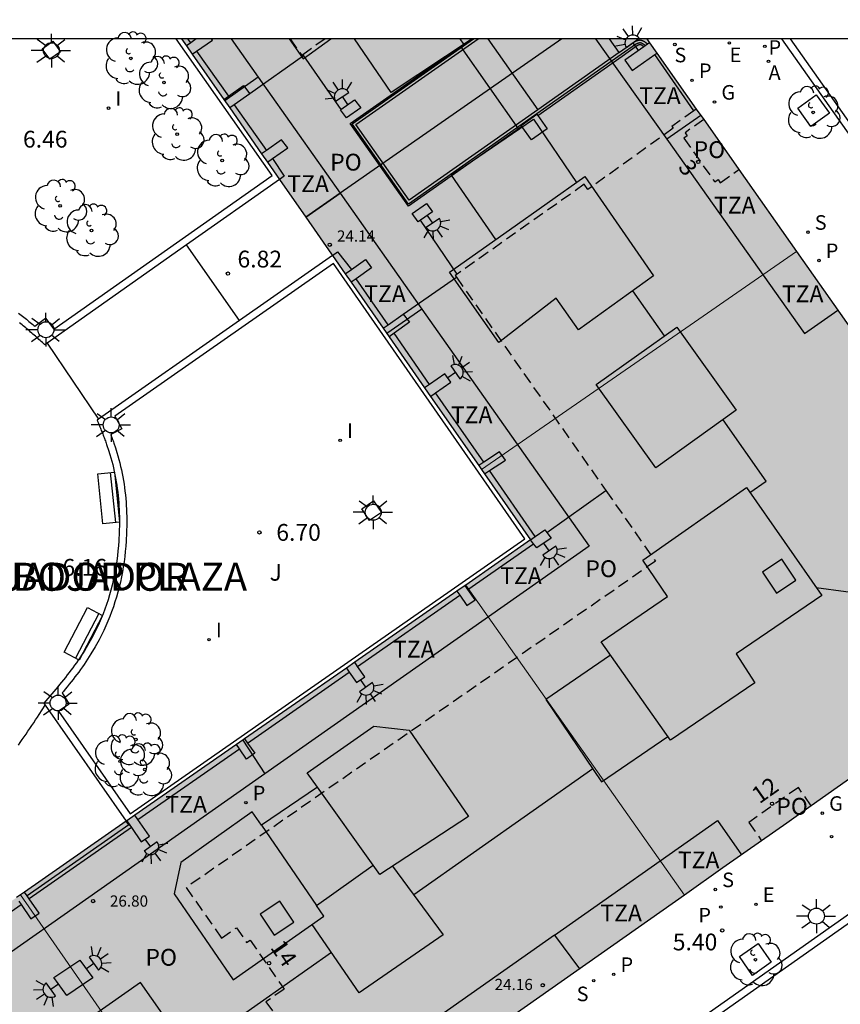
# Model space of a CAD drawing. Units: millimetres. Extents: x 580293 to 580648, y 4795784 to 4796041.
# Drawn here: x 580403 to 580440, y 4795997 to 4796041 of the extents above; entities that cross this region are included whole.
import ezdxf
from ezdxf.enums import TextEntityAlignment as Align

# ---------------------------------------------------------------- set-up
doc = ezdxf.new("R2010")
doc.units = ezdxf.units.MM
doc.linetypes.add('TRAZOS_NORMALES', pattern=[0.75, 0.5, -0.25])
for name, color, linetype in [('010106', 9, 'Continuous'), ('020204', 9, 'Continuous'), ('020308', 9, 'Continuous'), ('060108', 9, 'Continuous'), ('060113', 4, 'Continuous'), ('060124', 9, 'Continuous'), ('060126', 9, 'Continuous'), ('070105', 6, 'Continuous'), ('070108', 9, 'VALLA'), ('070117', 9, 'Continuous'), ('080104', 9, 'TRAZOS_NORMALES'), ('080106', 1, 'Continuous'), ('080109', 9, 'Continuous'), ('080110', 9, 'Continuous'), ('080118', 9, 'Continuous'), ('080135', 9, 'TRAZOS_NORMALES'), ('080201', 9, 'Continuous'), ('080202', 9, 'Continuous'), ('080303', 9, 'Continuous'), ('080306', 9, 'Continuous'), ('080308', 9, 'Continuous'), ('080311', 9, 'Continuous'), ('080312', 8, 'Continuous'), ('080315', 9, 'Continuous'), ('090202', 1, 'Continuous'), ('100101', 9, 'Continuous'), ('100202', 3, 'Continuous'), ('100302', 7, 'Continuous'), ('200205', 4, 'Continuous'), ('200305', 4, 'Continuous'), ('210102', 4, 'Continuous'), ('210201', 9, 'Continuous'), ('210204', 9, 'Continuous'), ('210205', 4, 'Continuous'), ('210301', 9, 'Continuous'), ('210304', 9, 'Continuous'), ('210305', 4, 'Continuous'), ('220205', 1, 'Continuous'), ('220305', 1, 'Continuous'), ('230204', 9, 'Continuous'), ('230304', 9, 'Continuous'), ('250204', 9, 'Continuous'), ('250206', 9, 'Continuous'), ('270204', 9, 'Continuous'), ('270304', 9, 'Continuous'), ('990501', 21, 'Continuous')]:
    doc.layers.add(name, color=color, linetype=linetype)
doc.layers.add('080111', color=7, linetype='Continuous', lineweight=30)
doc.layers.add('080117', color=7, linetype='Continuous', lineweight=20)
doc.styles.add('ARIAL', font='ARIAL.TTF', dxfattribs={"height": 1})
doc.styles.add('ARIALI', font='ARIALI.TTF', dxfattribs={"height": 1})
doc.styles.add('ROMANS', font='romans__.ttf', dxfattribs={"height": 1})
doc.linetypes.add('VALLA', pattern='A,1,[200,DONOSTI.shx,S=0.1,R=0,X=0,Y=0],1', length=2)

# ---------------------------------------------------------------- blocks, each defined once
blk = doc.blocks.new('ARBOL')
blk.add_circle((0, 0), 0.0587)
for centre, radius, start, end in [((-0.564, 0.381), 0.532, 92.28, 254.58), ((-0.28, 0.855), 0.3, 359.2878, 173.6078), ((0.097, 0.97), 0.21, 23.1565, 160.4665), ((0.438, 0.881), 0.24, 301.578, 139.328), ((0.656, 0.288), 0.443, 319.8556, 114.7656), ((-0.091, 0.321), 0.12, 119.14, 310.56), ((0.819, -0.249), 0.383, 235.5275, 62.0275), ((-0.556, -0.339), 0.555, 142.64, 266.54), ((-0.039, -0.384), 0.21, 189.64, 323.88), ((0.299, -0.624), 0.532, 224.67, 0.24), ((-0.301, -0.676), 0.45, 213.78, 295.32)]:
    blk.add_arc(centre, radius, start, end)
blk = doc.blocks.new('BloquePortal')
blk.add_circle((0, 0), 0.075)
at = {"flags": 5}
blk.add_attdef('INDICE', text='', height=0.75, dxfattribs=at).set_placement((0, 0), align=Align.MIDDLE_CENTER)
blk = doc.blocks.new('COTAPU')
blk.add_circle((0, 0), 0.075)
blk = doc.blocks.new('REGELE')
blk.add_circle((0, 0), 0.055)
blk = doc.blocks.new('REGAS')
blk.add_circle((0, 0), 0.055)
blk = doc.blocks.new('FAREDE')
at = {"linetype": 'Continuous'}
for p, q in [((0.75, 0.7), (0.57, 0.322)), ((0.415, 0), (0, 0)), ((0.415, 0.36), (0.415, -0.351)), ((1.07, 0.411), (0.715, 0.19)), ((0.738, -0.699), (0.56, -0.32)), ((1.062, -0.416), (0.709, -0.191)), ((1.187, -0.005), (0.768, -0.001))]:
    blk.add_line(p, q, dxfattribs=at)
blk.add_arc((0.413, 0.004), 0.355, 270.4282, 89.5718, dxfattribs=at)
blk = doc.blocks.new('FAROLA')
for p, q in [((-0.63, 0.51), (-0.255, 0.245)), ((0, 0.355), (0, 0.755)), ((0.605, 0.49), (0.276, 0.223)), ((-0.355, 0), (-0.895, 0)), ((0.355, 0), (0.855, 0)), ((-0.65, -0.52), (-0.255, -0.24)), ((0, -0.355), (0, -0.755)), ((0.585, -0.52), (0.256, -0.246))]:
    blk.add_line(p, q)
blk.add_circle((0, 0), 0.355)
blk = doc.blocks.new('SANEA')
blk.add_circle((0, 0), 0.055)
blk = doc.blocks.new('REIND')
blk.add_circle((0, 0), 0.055)
blk = doc.blocks.new('PLUVI3')
blk.add_circle((0, 0), 0.055)
blk = doc.blocks.new('PLUVI1')
blk.add_circle((0, 0), 0.055)
blk = doc.blocks.new('ABAS')
blk.add_circle((0, 0), 0.055)
blk = doc.blocks.new('BANCO')
blk.add_line((1.125, 0.1875), (-1.125, 0.1875))
blk.add_lwpolyline([(1.125, 0.75), (1.125, 0), (-1.125, 0), (-1.125, 0.75)], close=True)
blk = doc.blocks.new('PUNTO')
blk.add_circle((0, 0), 0.075)

msp = doc.modelspace()

# ---------------------------------------------------------------- hatches: boundary and pattern name
at = {"layer": '990501'}
for points in [[(580437.642, 4796030.717), (580434.3, 4796035.466), (580430.957, 4796040.214), (580410.199, 4796040.215), (580416.892, 4796030.599), (580423.584, 4796020.983), (580430.613, 4796025.851)], [(580448.123, 4796015.828), (580437.642, 4796030.717), (580430.613, 4796025.851), (580423.584, 4796020.983), (580425.768, 4796017.845), (580422.877, 4796015.832), (580427.756, 4796008.909), (580432.634, 4796001.985), (580434.358, 4796003.199), (580436.083, 4796004.413), (580437.205, 4796005.205), (580438.297, 4796005.976), (580447.578, 4796012.522)], [(580432.634, 4796001.985), (580427.756, 4796008.909), (580422.877, 4796015.832), (580412.944, 4796008.917), (580403.011, 4796002.002), (580407.87, 4795994.988), (580412.729, 4795987.975), (580415.085, 4795989.632)], [(580407.87, 4795994.988), (580403.011, 4796002.002), (580392.957, 4795995.002), (580383.004, 4795987.857), (580387.839, 4795980.972), (580392.777, 4795973.942), (580402.753, 4795980.958), (580412.729, 4795987.975)]]:
    msp.add_hatch(color=256, dxfattribs=at).paths.add_polyline_path(points)

# ---------------------------------------------------------------- linework, layer by layer
at = {"layer": '010106', "flags": 128}
msp.add_lwpolyline([(580294.247, 4795790.224), (580644.237, 4795790.217), (580644.242, 4796040.21), (580294.252, 4796040.217)], close=True, dxfattribs=at)
at = {"layer": '060108'}
for points in [[(580436.976, 4796040.214, 5.739), (580452.076, 4796018.821, 5.41)], [(580450.391, 4796008.475, 5.22), (580381.022, 4795959.581, 5.47)]]:
    msp.add_polyline3d(points, dxfattribs=at)
at = {"layer": '060113'}
for points in [[(580452.34, 4796019.008, 5.41), (580437.372, 4796040.214, 5.736)], [(580381.204, 4795959.323, 5.47), (580450.572, 4796008.216, 5.22)]]:
    msp.add_polyline3d(points, dxfattribs=at)
at = {"layer": '060124'}
for points in [[(580403.985, 4796039.773, 6.452), (580404.457, 4796040.107, 6.442), (580404.791, 4796039.635, 6.442), (580404.319, 4796039.301, 6.452), (580403.985, 4796039.773, 6.452)], [(580418.238, 4796019.238, 6.432), (580418.764, 4796019.588, 6.403), (580419.114, 4796019.062, 6.403), (580418.588, 4796018.712, 6.432), (580418.238, 4796019.238, 6.432)]]:
    msp.add_polyline3d(points, dxfattribs=at)
at = {"layer": '060126'}
for points in [[(580423.864, 4796040.214, 5.573), (580426.094, 4796037.042, 5.572)], [(580429.729, 4796039.598, 6.047), (580429.294, 4796040.214, 6.05)], [(580415.604, 4796039.508, 6.815), (580415.639, 4796039.458, 6.815)], [(580433.057, 4796037.002, 5.962), (580431.311, 4796039.518, 5.998)], [(580415.639, 4796039.458, 6.821), (580413.245, 4796037.764, 6.824)], [(580415.639, 4796039.458, 6.815), (580417.312, 4796037.065, 6.831)], [(580422.495, 4796029.71, 6.805), (580420.867, 4796032.123, 6.844)], [(580412.782, 4796027.641, 6.834), (580410.424, 4796031.018, 6.814)], [(580420.092, 4796027.928, 6.808), (580422.466, 4796029.571, 6.807)], [(580404.203, 4796026.633, 6.242), (580406.492, 4796023.242, 6.241)], [(580426.5, 4796018.175, 6.202), (580429.136, 4796020.044, 6.227)], [(580402.915, 4796008.685, 6.25), (580403.003, 4796008.808, 6.25), (580403.09, 4796008.931, 6.25), (580403.176, 4796009.055, 6.25), (580403.261, 4796009.179, 6.249), (580403.346, 4796009.304, 6.249), (580403.431, 4796009.429, 6.249), (580403.515, 4796009.554, 6.249), (580403.599, 4796009.68, 6.249), (580403.683, 4796009.806, 6.249), (580403.766, 4796009.932, 6.248), (580403.85, 4796010.058, 6.248), (580404.119, 4796010.466, 6.248)]]:
    msp.add_polyline3d(points, dxfattribs=at)
at = {"layer": '070105'}
for points in [[(580402.917, 4796027.972, 6.258), (580403.105, 4796027.828, 6.256), (580403.163, 4796027.783, 6.255), (580403.22, 4796027.738, 6.255), (580403.277, 4796027.693, 6.254), (580403.334, 4796027.647, 6.254), (580403.39, 4796027.601, 6.253), (580403.447, 4796027.554, 6.252), (580403.502, 4796027.507, 6.252), (580403.558, 4796027.461, 6.251), (580403.613, 4796027.414, 6.25), (580403.645, 4796027.386, 6.25), (580404.134, 4796027.752, 6.445), (580404.497, 4796027.251, 6.274), (580414.238, 4796034.116, 6.846), (580409.951, 4796040.215, 6.701)], [(580410.607, 4796040.038, 6.714), (580410.483, 4796040.215, 6.709)], [(580425.385, 4796036.305, 5.489), (580420.321, 4796032.743, 4.854), (580417.722, 4796036.434, 4.355), (580422.783, 4796039.977, 5.229)], [(580426.094, 4796037.042, 5.592), (580420.355, 4796033.006, 4.872), (580417.971, 4796036.39, 4.355), (580423.434, 4796040.214, 5.311)], [(580430.99, 4796039.982, 6.005), (580430.92, 4796040.036, 6.022), (580430.909, 4796040.044, 6.022), (580430.898, 4796040.053, 6.022), (580430.887, 4796040.061, 6.023), (580430.875, 4796040.069, 6.023), (580430.864, 4796040.077, 6.023), (580430.848, 4796040.087, 6.024), (580430.838, 4796040.093, 6.024), (580430.821, 4796040.103, 6.025), (580430.807, 4796040.11, 6.025), (580430.794, 4796040.117, 6.026), (580430.78, 4796040.123, 6.027), (580430.766, 4796040.128, 6.028), (580430.751, 4796040.133, 6.028), (580430.737, 4796040.137, 6.029), (580430.723, 4796040.141, 6.03), (580430.708, 4796040.144, 6.031), (580430.686, 4796040.147, 6.032), (580430.667, 4796040.149, 6.033), (580430.649, 4796040.149, 6.034), (580430.637, 4796040.149, 6.035), (580430.625, 4796040.148, 6.036), (580430.613, 4796040.147, 6.036), (580430.602, 4796040.145, 6.037), (580430.59, 4796040.143, 6.038), (580430.579, 4796040.141, 6.038), (580430.567, 4796040.138, 6.039), (580430.556, 4796040.135, 6.039), (580430.544, 4796040.131, 6.04), (580430.532, 4796040.128, 6.04), (580430.521, 4796040.124, 6.041), (580430.51, 4796040.12, 6.042), (580430.498, 4796040.115, 6.042), (580430.487, 4796040.111, 6.043), (580430.475, 4796040.106, 6.043), (580430.464, 4796040.101, 6.044), (580430.452, 4796040.096, 6.044), (580430.441, 4796040.091, 6.045), (580430.429, 4796040.086, 6.045), (580430.418, 4796040.08, 6.046), (580430.406, 4796040.075, 6.046), (580430.395, 4796040.07, 6.047), (580429.741, 4796039.607, 6.049), (580429.729, 4796039.598, 6.047)], [(580430.824, 4796039.863, 6.022), (580430.8, 4796039.882, 6.022), (580430.79, 4796039.89, 6.022), (580430.772, 4796039.904, 6.022), (580430.763, 4796039.91, 6.023), (580430.753, 4796039.917, 6.023), (580430.731, 4796039.93, 6.024), (580430.72, 4796039.936, 6.025), (580430.709, 4796039.941, 6.026), (580430.699, 4796039.945, 6.028), (580430.689, 4796039.948, 6.029), (580430.676, 4796039.951, 6.03), (580430.649, 4796039.954, 6.034), (580430.637, 4796039.953, 6.036), (580430.627, 4796039.952, 6.038), (580430.615, 4796039.949, 6.039), (580430.601, 4796039.945, 6.04), (580430.586, 4796039.94, 6.041), (580430.569, 4796039.934, 6.042), (580430.551, 4796039.926, 6.043)], [(580410.871, 4796039.662, 6.725), (580412.286, 4796037.649, 6.783)], [(580426.091, 4796036.8, 5.577), (580429.853, 4796039.448, 6.049), (580430.493, 4796039.9, 6.046), (580430.51, 4796039.908, 6.045), (580430.521, 4796039.913, 6.045), (580430.531, 4796039.918, 6.044), (580430.541, 4796039.922, 6.043)], [(580429.729, 4796039.598, 6.047), (580426.094, 4796037.042, 5.592)], [(580430.541, 4796039.922, 6.043), (580430.551, 4796039.926, 6.043)], [(580412.55, 4796037.274, 6.824), (580413.984, 4796035.233, 6.852)], [(580414.26, 4796034.866, 6.854), (580414.783, 4796034.09, 6.851), (580414.568, 4796033.938, 6.838)], [(580414.568, 4796033.938, 6.838), (580410.424, 4796031.018, 6.601)], [(580410.424, 4796031.018, 6.601), (580404.203, 4796026.633, 6.245)], [(580416.931, 4796030.542, 6.836), (580417.158, 4796030.701, 6.849), (580417.778, 4796029.917, 6.845)], [(580416.931, 4796030.542, 6.836), (580412.782, 4796027.641, 6.6)], [(580419.415, 4796027.449, 6.743), (580417.988, 4796029.502, 6.857)], [(580412.782, 4796027.641, 6.6), (580406.492, 4796023.242, 6.242)], [(580404.203, 4796026.633, 6.245), (580404.098, 4796026.559, 6.239), (580404.045, 4796026.607, 6.24), (580403.992, 4796026.654, 6.241), (580403.94, 4796026.702, 6.242), (580403.887, 4796026.75, 6.243), (580403.834, 4796026.797, 6.243), (580403.781, 4796026.845, 6.244), (580403.728, 4796026.892, 6.245), (580403.675, 4796026.94, 6.246), (580403.621, 4796026.987, 6.247), (580403.568, 4796027.034, 6.248), (580403.514, 4796027.081, 6.248), (580403.461, 4796027.127, 6.249), (580403.407, 4796027.174, 6.25), (580403.353, 4796027.22, 6.251), (580403.299, 4796027.266, 6.252), (580403.244, 4796027.311, 6.252), (580403.19, 4796027.356, 6.253), (580403.135, 4796027.401, 6.254), (580403.079, 4796027.446, 6.254), (580403.024, 4796027.49, 6.255), (580402.968, 4796027.534, 6.255)], [(580421.266, 4796024.786, 6.594), (580419.678, 4796027.073, 6.722)], [(580423.679, 4796021.315, 6.437), (580421.528, 4796024.409, 6.573)], [(580406.492, 4796023.242, 6.242), (580406.428, 4796023.197, 6.239), (580406.449, 4796023.146, 6.239), (580406.47, 4796023.094, 6.238), (580406.491, 4796023.043, 6.238), (580406.513, 4796022.991, 6.238), (580406.534, 4796022.94, 6.238), (580406.555, 4796022.888, 6.237), (580406.576, 4796022.837, 6.237), (580406.596, 4796022.785, 6.237), (580406.617, 4796022.733, 6.237), (580406.638, 4796022.682, 6.236), (580406.658, 4796022.63, 6.236), (580406.679, 4796022.578, 6.236), (580406.699, 4796022.527, 6.236), (580406.719, 4796022.475, 6.236), (580406.739, 4796022.423, 6.235), (580406.758, 4796022.371, 6.235), (580406.778, 4796022.319, 6.235), (580406.797, 4796022.267, 6.235), (580406.816, 4796022.214, 6.235), (580406.834, 4796022.162, 6.234), (580406.853, 4796022.11, 6.234), (580406.871, 4796022.057, 6.234), (580406.938, 4796021.858, 6.234), (580407.001, 4796021.656, 6.234), (580407.045, 4796021.507, 6.233), (580407.086, 4796021.357, 6.234), (580407.125, 4796021.207, 6.234), (580407.162, 4796021.056, 6.234), (580407.196, 4796020.904, 6.234), (580407.227, 4796020.751, 6.235), (580407.257, 4796020.598, 6.235), (580407.284, 4796020.444, 6.235), (580407.308, 4796020.29, 6.236), (580407.33, 4796020.136, 6.236), (580407.35, 4796019.98, 6.237), (580407.367, 4796019.825, 6.238), (580407.382, 4796019.669, 6.238), (580407.395, 4796019.513, 6.239), (580407.406, 4796019.356, 6.24), (580407.414, 4796019.2, 6.24), (580407.42, 4796019.043, 6.241), (580407.424, 4796018.886, 6.242), (580407.425, 4796018.728, 6.242), (580407.425, 4796018.571, 6.243), (580407.418, 4796018.19, 6.244), (580407.398, 4796017.81, 6.245), (580407.383, 4796017.586, 6.246), (580407.362, 4796017.363, 6.246), (580407.338, 4796017.141, 6.247), (580407.309, 4796016.918, 6.247), (580407.275, 4796016.697, 6.248), (580407.237, 4796016.476, 6.248), (580407.195, 4796016.256, 6.248), (580407.148, 4796016.037, 6.248), (580407.097, 4796015.819, 6.248), (580407.041, 4796015.603, 6.249), (580406.981, 4796015.388, 6.249), (580406.916, 4796015.174, 6.249), (580406.846, 4796014.963, 6.249), (580406.772, 4796014.753, 6.249), (580406.694, 4796014.545, 6.249), (580406.611, 4796014.339, 6.249), (580406.523, 4796014.136, 6.249), (580406.431, 4796013.935, 6.249), (580406.334, 4796013.737, 6.249), (580406.233, 4796013.541, 6.25), (580406.061, 4796013.229, 6.25), (580405.878, 4796012.925, 6.25), (580405.806, 4796012.81, 6.25), (580405.733, 4796012.696, 6.251), (580405.658, 4796012.584, 6.251), (580405.582, 4796012.472, 6.251), (580405.504, 4796012.361, 6.251), (580405.426, 4796012.251, 6.251), (580405.345, 4796012.141, 6.252), (580405.264, 4796012.032, 6.252), (580405.182, 4796011.924, 6.252), (580405.099, 4796011.817, 6.252), (580405.015, 4796011.71, 6.253), (580404.93, 4796011.605, 6.253), (580404.844, 4796011.499, 6.253), (580404.758, 4796011.393, 6.254), (580404.671, 4796011.288, 6.254), (580404.584, 4796011.183, 6.254), (580404.497, 4796011.079, 6.254), (580404.409, 4796010.974, 6.255), (580404.32, 4796010.87, 6.255), (580404.232, 4796010.766, 6.255), (580404.143, 4796010.662, 6.256), (580404.055, 4796010.558, 6.256), (580404.119, 4796010.466, 6.252)], [(580425.983, 4796017.999, 6.194), (580423.935, 4796020.945, 6.387)], [(580422.978, 4796015.632, 6.132), (580425.905, 4796017.674, 6.178)], [(580418.054, 4796012.198, 6.054), (580422.608, 4796015.375, 6.126)], [(580413.147, 4796008.776, 5.977), (580417.684, 4796011.94, 6.048)], [(580404.119, 4796010.466, 6.252), (580407.733, 4796005.289, 6.052)], [(580408.248, 4796005.359, 5.899), (580412.777, 4796008.518, 5.971)], [(580407.843, 4796005.131, 5.922), (580407.733, 4796005.289, 6.052)], [(580407.889, 4796005.11, 5.893), (580407.868, 4796005.095, 5.893), (580407.843, 4796005.131, 5.922)]]:
    msp.add_polyline3d(points, dxfattribs=at)
msp.add_polyline3d([(580416.979, 4796030.187, 6.909), (580407.221, 4796023.363, 6.274), (580407.527, 4796022.809, 6.503), (580407.039, 4796022.551, 6.474), (580407.044, 4796022.539, 6.235), (580407.064, 4796022.485, 6.235), (580407.084, 4796022.432, 6.235), (580407.103, 4796022.379, 6.235), (580407.123, 4796022.325, 6.235), (580407.142, 4796022.271, 6.234), (580407.161, 4796022.217, 6.234), (580407.18, 4796022.163, 6.234), (580407.249, 4796021.959, 6.234), (580407.314, 4796021.751, 6.234), (580407.359, 4796021.597, 6.233), (580407.402, 4796021.442, 6.234), (580407.442, 4796021.286, 6.234), (580407.48, 4796021.13, 6.234), (580407.515, 4796020.973, 6.234), (580407.548, 4796020.815, 6.235), (580407.578, 4796020.657, 6.235), (580407.606, 4796020.498, 6.235), (580407.631, 4796020.339, 6.236), (580407.654, 4796020.179, 6.236), (580407.674, 4796020.019, 6.237), (580407.692, 4796019.859, 6.238), (580407.708, 4796019.698, 6.238), (580407.721, 4796019.537, 6.239), (580407.732, 4796019.376, 6.24), (580407.74, 4796019.215, 6.24), (580407.746, 4796019.053, 6.241), (580407.75, 4796018.891, 6.242), (580407.752, 4796018.729, 6.242), (580407.751, 4796018.567, 6.243), (580407.744, 4796018.179, 6.244), (580407.724, 4796017.79, 6.245), (580407.708, 4796017.56, 6.246), (580407.687, 4796017.331, 6.246), (580407.662, 4796017.101, 6.247), (580407.632, 4796016.873, 6.247), (580407.598, 4796016.645, 6.248), (580407.558, 4796016.417, 6.248), (580407.515, 4796016.191, 6.248), (580407.467, 4796015.965, 6.248), (580407.414, 4796015.741, 6.248), (580407.356, 4796015.518, 6.249), (580407.294, 4796015.296, 6.249), (580407.227, 4796015.076, 6.249), (580407.155, 4796014.858, 6.249), (580407.079, 4796014.641, 6.249), (580406.998, 4796014.426, 6.249), (580406.912, 4796014.214, 6.249), (580406.822, 4796014.003, 6.249), (580406.726, 4796013.795, 6.249), (580406.626, 4796013.59, 6.249), (580406.521, 4796013.387, 6.25), (580406.344, 4796013.066, 6.25), (580406.156, 4796012.754, 6.25), (580406.082, 4796012.635, 6.25), (580406.006, 4796012.518, 6.251), (580405.929, 4796012.402, 6.251), (580405.851, 4796012.286, 6.251), (580405.771, 4796012.172, 6.251), (580405.69, 4796012.059, 6.251), (580405.608, 4796011.947, 6.252), (580405.525, 4796011.836, 6.252), (580405.441, 4796011.726, 6.252), (580405.356, 4796011.616, 6.252), (580405.271, 4796011.508, 6.253), (580405.185, 4796011.4, 6.253), (580405.098, 4796011.293, 6.253), (580405.011, 4796011.186, 6.254), (580404.923, 4796011.08, 6.254), (580404.871, 4796011.017, 6.434), (580405.18, 4796010.518, 6.459), (580404.712, 4796010.2, 6.235), (580407.911, 4796005.617, 5.898), (580425.52, 4796017.898, 6.175)], close=True, dxfattribs=at)
at = {"layer": '070108'}
msp.add_polyline3d([(580430.89, 4796039.911, 6.022), (580430.848, 4796039.943, 6.022), (580430.838, 4796039.951, 6.022), (580430.827, 4796039.959, 6.022), (580430.818, 4796039.966, 6.023), (580430.808, 4796039.973, 6.023), (580430.799, 4796039.98, 6.023), (580430.787, 4796039.988, 6.024), (580430.77, 4796039.998, 6.025), (580430.75, 4796040.008, 6.025), (580430.73, 4796040.016, 6.026), (580430.716, 4796040.022, 6.028), (580430.706, 4796040.024, 6.029), (580430.692, 4796040.028, 6.03), (580430.674, 4796040.031, 6.032), (580430.661, 4796040.032, 6.033), (580430.642, 4796040.032, 6.035), (580430.628, 4796040.031, 6.036), (580430.612, 4796040.028, 6.038), (580430.596, 4796040.024, 6.039), (580430.578, 4796040.02, 6.04), (580430.56, 4796040.013, 6.041), (580430.541, 4796040.006, 6.042), (580430.531, 4796040.002, 6.043), (580430.52, 4796039.998, 6.043), (580430.51, 4796039.994, 6.044), (580430.499, 4796039.989, 6.044), (580430.489, 4796039.984, 6.045), (580430.478, 4796039.979, 6.045), (580430.467, 4796039.974, 6.046), (580430.454, 4796039.968, 6.047), (580429.808, 4796039.511, 6.049), (580420.325, 4796032.841, 4.353), (580417.804, 4796036.419, 4.355), (580423.226, 4796040.214, 5.295)], dxfattribs=at)
at = {"layer": '070117'}
for points in [[(580410.607, 4796040.038, 6.8), (580410.416, 4796039.903, 6.75)], [(580410.857, 4796040.215, 6.866), (580410.607, 4796040.038, 6.8)], [(580410.871, 4796039.662, 6.75), (580411.573, 4796040.158, 6.75), (580411.53, 4796040.215, 6.786)], [(580422.616, 4796040.214, 6.479), (580422.783, 4796039.977, 6.479)], [(580422.783, 4796039.977, 6.479), (580422.795, 4796039.96, 6.479), (580423.153, 4796040.214, 6.444)], [(580430.99, 4796039.982, 6.005), (580430.824, 4796039.863, 6.006)], [(580431.077, 4796040.044, 6.004), (580430.99, 4796039.982, 6.005)], [(580410.678, 4796039.526, 6.75), (580410.871, 4796039.662, 6.75)], [(580430.824, 4796039.863, 6.006), (580429.985, 4796039.264, 6.014), (580430.31, 4796038.803, 6.014), (580431.311, 4796039.518, 5.993)], [(580431.311, 4796039.518, 5.993), (580431.402, 4796039.583, 5.991)], [(580412.286, 4796037.649, 6.876), (580412.967, 4796038.13, 7.055), (580413.245, 4796037.764, 6.824)], [(580413.245, 4796037.764, 6.824), (580412.55, 4796037.274, 6.824)], [(580412.084, 4796037.507, 6.823), (580412.286, 4796037.649, 6.876)], [(580417.312, 4796037.065, 6.832), (580417.919, 4796037.496, 6.783), (580418.192, 4796037.136, 6.786), (580417.559, 4796036.687, 6.834), (580417.286, 4796037.047, 6.834)], [(580412.55, 4796037.274, 6.824), (580412.346, 4796037.13, 6.824)], [(580417.286, 4796037.047, 6.834), (580417.312, 4796037.065, 6.832)], [(580425.354, 4796036.348, 6.361), (580426.057, 4796036.847, 6.316), (580426.091, 4796036.8, 6.314)], [(580426.091, 4796036.8, 6.314), (580426.513, 4796036.2, 6.293), (580425.81, 4796035.701, 6.361), (580425.385, 4796036.305, 6.361)], [(580425.385, 4796036.305, 6.361), (580425.354, 4796036.348, 6.361)], [(580414.26, 4796034.866, 6.94), (580414.937, 4796035.344, 6.94), (580414.659, 4796035.71, 7.171), (580413.984, 4796035.233, 6.993)], [(580413.984, 4796035.233, 6.993), (580413.771, 4796035.083, 6.937)], [(580414.033, 4796034.706, 6.94), (580414.26, 4796034.866, 6.94)], [(580420.756, 4796032.046, 6.836), (580420.488, 4796032.412, 6.844), (580421.133, 4796032.864, 6.766), (580421.401, 4796032.498, 6.836), (580420.867, 4796032.123, 6.836)], [(580420.867, 4796032.123, 6.836), (580420.756, 4796032.046, 6.836)], [(580417.778, 4796029.917, 6.896), (580418.403, 4796030.358, 7.061), (580418.681, 4796029.992, 6.83), (580417.988, 4796029.502, 6.83)], [(580417.502, 4796029.722, 6.824), (580417.778, 4796029.917, 6.896)], [(580417.988, 4796029.502, 6.83), (580417.764, 4796029.345, 6.83)], [(580419.415, 4796027.449, 6.827), (580420.092, 4796027.928, 7.006)], [(580420.092, 4796027.928, 7.006), (580420.37, 4796027.562, 6.775), (580419.678, 4796027.073, 6.775)], [(580419.193, 4796027.293, 6.769), (580419.415, 4796027.449, 6.827)], [(580419.678, 4796027.073, 6.775), (580419.455, 4796026.916, 6.775)], [(580421.528, 4796024.409, 6.406), (580422.21, 4796024.891, 6.406), (580421.945, 4796025.266, 6.637), (580421.266, 4796024.786, 6.458)], [(580421.266, 4796024.786, 6.458), (580421.045, 4796024.631, 6.4)], [(580421.308, 4796024.254, 6.406), (580421.528, 4796024.409, 6.406)], [(580423.935, 4796020.945, 6.387), (580424.648, 4796021.409, 6.387), (580424.379, 4796021.782, 6.618), (580423.679, 4796021.315, 6.437)], [(580423.679, 4796021.315, 6.437), (580423.457, 4796021.166, 6.38)], [(580423.712, 4796020.8, 6.371), (580423.935, 4796020.945, 6.387)], [(580425.905, 4796017.674, 6.18), (580425.769, 4796017.852, 6.184), (580425.983, 4796017.999, 6.194)], [(580425.983, 4796017.999, 6.194), (580426.41, 4796018.292, 6.214), (580426.5, 4796018.175, 6.202)], [(580426.5, 4796018.175, 6.202), (580426.69, 4796017.927, 6.177), (580426.049, 4796017.487, 6.177)], [(580426.049, 4796017.487, 6.177), (580425.905, 4796017.674, 6.18)], [(580422.978, 4796015.632, 5.919), (580422.851, 4796015.814, 5.921)], [(580422.481, 4796015.556, 5.92), (580422.608, 4796015.375, 5.918)], [(580422.608, 4796015.375, 5.918), (580422.928, 4796014.917, 5.915), (580423.299, 4796015.173, 5.915), (580422.978, 4796015.632, 5.919)], [(580418.054, 4796012.198, 5.926), (580417.924, 4796012.384, 5.928)], [(580417.554, 4796012.126, 5.927), (580417.684, 4796011.94, 5.925)], [(580417.684, 4796011.94, 5.925), (580418.005, 4796011.482, 5.922), (580418.376, 4796011.738, 5.922), (580418.054, 4796012.198, 5.926)], [(580413.014, 4796008.966, 5.924), (580413.147, 4796008.776, 5.922)], [(580413.147, 4796008.776, 5.922), (580413.467, 4796008.318, 5.918), (580413.096, 4796008.062, 5.918)], [(580412.777, 4796008.518, 5.921), (580412.644, 4796008.709, 5.923)], [(580413.096, 4796008.062, 5.918), (580412.777, 4796008.518, 5.921)], [(580407.756, 4796005.305, 6.01), (580407.889, 4796005.11, 6.005)], [(580407.958, 4796005.008, 6.002), (580408.398, 4796004.36, 5.985), (580408.764, 4796004.616, 5.985), (580408.248, 4796005.359, 6.005)], [(580408.248, 4796005.359, 6.005), (580408.112, 4796005.553, 6.01)], [(580407.889, 4796005.11, 6.005), (580407.958, 4796005.008, 6.002)], [(580403.311, 4796001.951, 6.065), (580403.189, 4796002.126, 6.07)], [(580402.94, 4796001.718, 6.066), (580403.037, 4796001.576, 6.062)], [(580403.037, 4796001.576, 6.062), (580403.476, 4796000.928, 6.045), (580403.843, 4796001.185, 6.045), (580403.405, 4796001.815, 6.062)], [(580403.405, 4796001.815, 6.062), (580403.311, 4796001.951, 6.065)], [(580405.661, 4795999.091, 6.13), (580406.239, 4795998.291, 6.128), (580405.079, 4795997.501, 6.13), (580404.501, 4795998.303, 6.13), (580405.661, 4795999.091, 6.13)]]:
    msp.add_polyline3d(points, dxfattribs=at)
at = {"layer": '080104'}
for points in [[(580415.046, 4796040.214, 6.794), (580415.559, 4796039.476, 6.818)], [(580433.057, 4796037.002, 5.964), (580432.074, 4796036.306, 5.989), (580432.132, 4796036.225, 5.988), (580428.331, 4796033.488, 6.287), (580428.163, 4796033.72, 6.274), (580422.495, 4796029.71, 6.807)], [(580433.165, 4796037.078, 5.962), (580433.057, 4796037.002, 5.964)], [(580433.496, 4796036.609, 5.951), (580432.663, 4796036.019, 5.972), (580432.761, 4796035.88, 5.97), (580432.614, 4796035.776, 5.974), (580433.991, 4796033.826, 5.941), (580434.138, 4796033.93, 5.937), (580434.237, 4796033.792, 5.935), (580435.066, 4796034.379, 5.914)], [(580422.495, 4796029.71, 6.807), (580422.41, 4796029.65, 6.815), (580422.466, 4796029.571, 6.81)], [(580422.466, 4796029.571, 6.81), (580429.136, 4796020.044, 6.187)], [(580429.136, 4796020.044, 6.187), (580431.342, 4796016.893, 5.981), (580410.407, 4796002.327, 5.881), (580411.978, 4796000.07, 5.881), (580412.643, 4796000.533, 5.881), (580413.1, 4795999.876, 5.881), (580413.256, 4795999.984, 5.881), (580414.776, 4795997.789, 5.881), (580413.962, 4795997.225, 5.64), (580417.934, 4795991.638, 5.64)], [(580438.297, 4796005.976, 5.443), (580437.723, 4796006.791, 5.443), (580435.507, 4796005.231, 5.448), (580436.083, 4796004.413, 5.448)]]:
    msp.add_polyline3d(points, dxfattribs=at)
at = {"layer": '080106'}
for points in [[(580423.173, 4796040.214, 30.756), (580419.553, 4796037.813, 29.19), (580417.922, 4796040.214, 29.19)], [(580424.229, 4796031.264, 29.231), (580422.247, 4796034.135, 29.231), (580425.897, 4796036.636, 30.839), (580427.823, 4796033.804, 30.839)], [(580432.293, 4796027.348, 30.774), (580434.952, 4796023.633, 30.774), (580431.358, 4796021.061, 29.325), (580428.699, 4796024.777, 29.325), (580432.293, 4796027.348, 30.774)], [(580436.743, 4796015.472, 30.698), (580437.613, 4796016.052, 30.698), (580436.991, 4796016.984, 30.698), (580436.121, 4796016.404, 30.698), (580436.743, 4796015.472, 30.698)], [(580429.341, 4796012.699, 29.27), (580426.448, 4796010.726, 29.27), (580428.941, 4796007.048, 30.816), (580431.902, 4796009.069, 30.816)], [(580419.618, 4796003.281, 30.133), (580421.87, 4796000.214, 29.731), (580418.13, 4795997.631, 29.731), (580416.023, 4796000.681, 30.129)], [(580414.331, 4796000.206, 30.698), (580415.201, 4796000.786, 30.698), (580414.579, 4796001.718, 30.698), (580413.709, 4796001.138, 30.698), (580414.331, 4796000.206, 30.698)], [(580407.266, 4795991.889, 30.702), (580410.918, 4795994.447, 30.703), (580408.368, 4795998.088, 29.214), (580404.716, 4795995.53, 29.213), (580407.266, 4795991.889, 30.702)]]:
    msp.add_polyline3d(points, dxfattribs=at)
at = {"layer": '080109'}
for points in [[(580422.648, 4796039.867, 29.975), (580425.238, 4796036.184, 29.982)], [(580430.321, 4796028.959, 29.997), (580431.735, 4796026.949, 30.002)], [(580435.561, 4796019.959, 30.183), (580436.292, 4796020.471, 29.897), (580434.364, 4796023.212, 30.01)], [(580438.52, 4796015.719, 30.133), (580441.166, 4796015.364, 29.484), (580441.201, 4796015.357, 29.483)], [(580428.553, 4796007.62, 30.575), (580420.561, 4796001.998, 30.58)], [(580416.894, 4795999.419, 30.582), (580410.558, 4795994.961, 30.586)]]:
    msp.add_polyline3d(points, dxfattribs=at)
at = {"layer": '080110'}
for points in [[(580412.414, 4796040.215, 24.179), (580413.618, 4796038.507, 24.179)], [(580415, 4796040.214, 29.232), (580415.62, 4796039.328, 29.232), (580416.853, 4796040.214, 29.95)], [(580428.674, 4796040.214, 24.179), (580431.849, 4796035.731, 24.179)], [(580413.618, 4796038.507, 26.075), (580412.13, 4796037.441, 26.075)], [(580413.618, 4796038.507, 24.179), (580417.273, 4796033.325, 24.179)], [(580433.369, 4796036.788, 26.075), (580431.849, 4796035.731, 24.179)], [(580431.849, 4796035.731, 24.179), (580437.992, 4796027.055, 24.179), (580439.482, 4796028.104, 26.872)], [(580415.738, 4796032.257, 26.075), (580417.273, 4796033.325, 26.075)], [(580417.273, 4796033.325, 24.179), (580420.926, 4796028.144, 24.179)], [(580420.926, 4796028.144, 24.179), (580428.385, 4796017.567, 24.179), (580413.907, 4796007.395, 24.179)], [(580420.926, 4796028.144, 24.179), (580419.358, 4796027.054, 26.075)], [(580416.264, 4796006.802, 30.615), (580415.805, 4796007.444, 30.615), (580418.775, 4796009.527, 30.615), (580420.348, 4796009.355, 30.615), (580422.995, 4796005.498, 30.615), (580419.048, 4796002.907, 30.615), (580418.75, 4796003.324, 30.615)], [(580412.933, 4796008.909, 26.397), (580413.907, 4796007.395, 26.397)], [(580413.907, 4796007.395, 24.179), (580394.041, 4795993.439, 24.179)], [(580416.264, 4796006.802, 30.615), (580413.765, 4796005.107, 30.615)], [(580418.75, 4796003.324, 30.615), (580416.264, 4796006.802, 30.615)], [(580413.765, 4796005.107, 30.615), (580413.351, 4796005.708, 30.615), (580410.162, 4796003.438, 30.615), (580409.865, 4796002.043, 30.615), (580412.504, 4795998.207, 30.615), (580416.553, 4796001.054, 30.615), (580416.225, 4796001.53, 30.615)], [(580426.839, 4796000.196, 25.791), (580434.116, 4796005.315, 24.179), (580435.191, 4796003.785, 26.872)], [(580413.765, 4796005.107, 30.615), (580416.225, 4796001.53, 30.615)], [(580416.225, 4796001.53, 30.021), (580418.75, 4796003.324, 30.615)], [(580426.839, 4796000.196, 25.791), (580416.488, 4795992.915, 25.786)], [(580426.839, 4796000.196, 25.791), (580427.958, 4795998.693, 25.791)]]:
    msp.add_polyline3d(points, dxfattribs=at)
for points in [[(580428.19, 4796034.063, 30.479), (580431.26, 4796029.636, 30.479), (580427.912, 4796027.221, 30.479), (580426.913, 4796028.637, 30.479), (580424.356, 4796026.666, 29.39), (580422.155, 4796029.794, 29.39), (580424.829, 4796031.689, 30.479)], [(580435.402, 4796020.187, 30.615), (580438.77, 4796015.361, 30.615), (580434.941, 4796012.763, 30.615), (580435.782, 4796011.47, 30.615), (580432.021, 4796008.9, 30.615), (580428.917, 4796013.3, 30.615), (580431.887, 4796015.321, 30.615), (580430.782, 4796016.937, 30.615)]]:
    msp.add_polyline3d(points, close=True, dxfattribs=at)
at = {"layer": '080111'}
for points in [[(580410.199, 4796040.215, 6.593), (580410.416, 4796039.903, 6.589)], [(580430.957, 4796040.214, 5.953), (580431.077, 4796040.044, 5.95)], [(580431.077, 4796040.044, 5.95), (580431.402, 4796039.583, 5.944)], [(580410.416, 4796039.903, 6.589), (580410.678, 4796039.526, 6.585)], [(580410.678, 4796039.526, 6.585), (580412.084, 4796037.507, 6.562)], [(580431.402, 4796039.583, 5.944), (580433.165, 4796037.078, 5.908)], [(580412.084, 4796037.507, 6.562), (580412.346, 4796037.13, 6.558)], [(580412.346, 4796037.13, 6.558), (580413.771, 4796035.083, 6.534)], [(580433.165, 4796037.078, 5.908), (580433.496, 4796036.609, 5.901)], [(580433.496, 4796036.609, 5.901), (580434.3, 4796035.466, 5.885), (580435.066, 4796034.379, 5.869)], [(580413.771, 4796035.083, 6.534), (580414.033, 4796034.706, 6.53)], [(580414.033, 4796034.706, 6.53), (580414.568, 4796033.938, 6.521)], [(580435.066, 4796034.379, 5.869), (580437.642, 4796030.717, 5.817)], [(580414.568, 4796033.938, 6.521), (580415.738, 4796032.257, 6.502)], [(580415.738, 4796032.257, 6.502), (580416.892, 4796030.599, 6.483), (580416.931, 4796030.542, 6.482)], [(580437.642, 4796030.717, 5.817), (580448.123, 4796015.828, 5.603), (580447.578, 4796012.522, 5.525), (580438.297, 4796005.976, 5.443)], [(580416.931, 4796030.542, 6.482), (580417.502, 4796029.722, 6.473)], [(580417.502, 4796029.722, 6.473), (580417.764, 4796029.345, 6.468)], [(580417.764, 4796029.345, 6.468), (580419.193, 4796027.293, 6.445)], [(580419.193, 4796027.293, 6.445), (580419.455, 4796026.916, 6.441)], [(580419.455, 4796026.916, 6.441), (580421.045, 4796024.631, 6.415)], [(580421.045, 4796024.631, 6.415), (580421.308, 4796024.254, 6.41)], [(580421.308, 4796024.254, 6.41), (580423.457, 4796021.166, 6.375)], [(580423.457, 4796021.166, 6.375), (580423.584, 4796020.983, 6.373)], [(580423.712, 4796020.8, 6.371), (580425.768, 4796017.845, 6.337), (580422.877, 4796015.832, 6.311)], [(580423.584, 4796020.983, 6.373), (580423.712, 4796020.8, 6.371)], [(580422.851, 4796015.814, 6.311), (580422.481, 4796015.556, 6.307)], [(580422.877, 4796015.832, 6.311), (580422.851, 4796015.814, 6.311)], [(580422.481, 4796015.556, 6.307), (580417.924, 4796012.384, 6.265)], [(580417.924, 4796012.384, 6.265), (580417.554, 4796012.126, 6.262)], [(580417.554, 4796012.126, 6.262), (580413.014, 4796008.966, 6.22)], [(580413.014, 4796008.966, 6.22), (580412.944, 4796008.917, 6.22), (580412.644, 4796008.709, 6.217)], [(580412.644, 4796008.709, 6.217), (580408.112, 4796005.553, 6.176)], [(580438.297, 4796005.976, 5.443), (580437.205, 4796005.205, 5.446), (580436.083, 4796004.413, 5.448)], [(580407.733, 4796005.289, 6.173), (580403.189, 4796002.126, 6.131)], [(580407.756, 4796005.305, 6.173), (580407.733, 4796005.289, 6.173)], [(580408.112, 4796005.553, 6.176), (580407.756, 4796005.305, 6.173)], [(580436.083, 4796004.413, 5.448), (580434.358, 4796003.199, 5.466), (580432.634, 4796001.985, 5.484)], [(580403.189, 4796002.126, 6.131), (580403.011, 4796002.002, 6.13)], [(580403.011, 4796002.002, 6.13), (580402.832, 4796001.877, 6.128)], [(580432.634, 4796001.985, 5.484), (580417.934, 4795991.638, 5.64)]]:
    msp.add_polyline3d(points, dxfattribs=at)
at = {"layer": '080117'}
for points in [[(580437.642, 4796030.717, 28.039), (580430.613, 4796025.851, 28.039), (580423.584, 4796020.983, 28.039)], [(580422.877, 4796015.832, 28.039), (580427.756, 4796008.909, 28.039), (580432.634, 4796001.985, 28.039)], [(580403.011, 4796002.002, 26.19), (580407.87, 4795994.988, 26.19), (580412.729, 4795987.975, 26.19)]]:
    msp.add_polyline3d(points, dxfattribs=at)
at = {"layer": '080118', "flags": 128}
msp.add_lwpolyline([(580427.169, 4796040.214), (580417.273, 4796033.325), (580415.738, 4796032.257)], dxfattribs=at)
at = {"layer": '080135'}
for points in [[(580416.604, 4796040.214, 6.744), (580415.604, 4796039.508, 6.815)], [(580415.604, 4796039.508, 6.815), (580415.559, 4796039.476, 6.818)]]:
    msp.add_polyline3d(points, dxfattribs=at)
at = {"layer": '100101'}
for points in [[(580438.511, 4796037.717, 5.709), (580439.105, 4796036.897, 5.696), (580438.285, 4796036.303, 5.696), (580437.691, 4796037.123, 5.709), (580438.511, 4796037.717, 5.709)], [(580435.089, 4795999.241, 5.266), (580435.925, 4795999.823, 5.269), (580436.507, 4795998.987, 5.269), (580435.671, 4795998.405, 5.266), (580435.089, 4795999.241, 5.266)]]:
    msp.add_polyline3d(points, dxfattribs=at)
at = {"layer": '210102'}
for points in [[(580407.843, 4796005.131, 6.046), (580403.311, 4796001.951, 6.059)], [(580407.958, 4796005.008, 6.046), (580403.405, 4796001.815, 6.059)], [(580398.113, 4795998.134, 6.051), (580403.037, 4796001.576, 6.062)]]:
    msp.add_polyline3d(points, dxfattribs=at)

# ---------------------------------------------------------------- block references
at = {"layer": '020204', "rotation": 359.9987685839998}
for p in [(580412.267, 4796029.735, 6.824), (580413.675, 4796018.18, 6.701), (580404.348, 4796016.567, 6.161), (580434.326, 4796000.412, 5.403)]:
    msp.add_blockref('COTAPU', p, dxfattribs=at)
at = {"layer": '080201', "rotation": 359.9987685839998}
for p in [(580416.811, 4796031.022, 24.137), (580406.25, 4796001.723, 26.803), (580426.315, 4795997.964, 24.162)]:
    msp.add_blockref('PUNTO', p, dxfattribs=at)
at = {"layer": '080202', "rotation": 359.9987685839998}
for p in [(580433.255, 4796034.721), (580436.549, 4796006.066), (580414.102, 4795998.95)]:
    msp.add_blockref('BloquePortal', p, dxfattribs=at)
at = {"layer": '090202'}
for p, rotation in [((580407.317, 4796019.758), 95.85222708816808), ((580406.146, 4796013.48), 62.43438703778781)]:
    msp.add_blockref('BANCO', p, dxfattribs=dict(at, rotation=rotation))
at = {"layer": '100202', "rotation": 359.9987685839998}
for p in [(580407.938, 4796039.344, 6.377), (580409.414, 4796038.266, 6.373), (580438.385, 4796036.933, 5.675), (580410.001, 4796035.956, 6.385), (580412.009, 4796034.783, 6.457), (580404.775, 4796032.758, 6.645), (580406.182, 4796031.661, 6.692), (580408.163, 4796008.939, 6.388), (580407.451, 4796007.96, 6.444), (580408.564, 4796007.593, 6.451), (580435.803, 4795999.104, 5.174)]:
    msp.add_blockref('ARBOL', p, dxfattribs=at)
at = {"layer": '200205', "rotation": 359.9987685839998}
msp.add_blockref('ABAS', (580436.389, 4796039.211, 5.726), dxfattribs=at)
at = {"layer": '210201', "rotation": 359.9987685839998}
for p in [(580436.224, 4796039.877, 5.765), (580432.979, 4796038.36, 5.911), (580438.64, 4796030.32, 5.76), (580439.202, 4796004.596, 5.381), (580434.263, 4796001.453, 5.403), (580429.482, 4795998.453, 5.479)]:
    msp.add_blockref('PLUVI1', p, dxfattribs=at)
at = {"layer": '210204', "rotation": 359.9987685839998}
for p in [(580432.211, 4796039.962, 5.925), (580438.147, 4796031.586, 5.799), (580434.016, 4796002.238, 5.446), (580428.588, 4795998.167, 5.5)]:
    msp.add_blockref('SANEA', p, dxfattribs=at)
at = {"layer": '210205', "rotation": 359.9987685839998}
msp.add_blockref('PLUVI3', (580413.069, 4796006.113, 5.867), dxfattribs=at)
at = {"layer": '220205', "rotation": 359.9987685839998}
for p in [(580434.641, 4796040.034, 5.851), (580435.829, 4796001.574, 5.353)]:
    msp.add_blockref('REGELE', p, dxfattribs=at)
at = {"layer": '230204', "rotation": 359.9987685839998}
for p in [(580433.98, 4796037.395, 5.92), (580438.787, 4796005.646, 5.436)]:
    msp.add_blockref('REGAS', p, dxfattribs=at)
at = {"layer": '250204'}
for p, rotation in [((580430.58, 4796039.698, 6.04), 125.6809685713827), ((580417.598, 4796037.286, 6.81), 123.0174685831724), ((580421.17, 4796032.333, 6.794), 304.89376857086), ((580422.078, 4796025.079, 6.522), 35.42566857523052), ((580426.37, 4796017.707, 6.177), 304.2528685885539), ((580418.19, 4796011.61, 5.922), 304.5570685891816), ((580408.581, 4796004.488, 5.985), 305.5935685599476), ((580405.95, 4795998.691, 6.129), 35.076168567259), ((580404.705, 4795998.021, 6.13), 214.9582685256895)]:
    msp.add_blockref('FAREDE', p, dxfattribs=dict(at, rotation=rotation))
at = {"layer": '250206', "rotation": 359.9987685839998}
for p in [(580404.388, 4796039.688, 6.442), (580404.146, 4796027.229, 6.661), (580407.058, 4796022.978, 6.64), (580418.753, 4796019.08, 6.44), (580404.69, 4796010.563, 6.671), (580438.528, 4796001.051, 5.241)]:
    msp.add_blockref('FAROLA', p, dxfattribs=at)
at = {"layer": '270204', "rotation": 359.9987685839998}
for p in [(580406.941, 4796037.121, 6.5), (580417.277, 4796022.288, 6.539), (580411.424, 4796013.395, 6.526)]:
    msp.add_blockref('REIND', p, dxfattribs=at)

# ---------------------------------------------------------------- texts
at = {"layer": '020308', "style": 'ARIAL'}
for s, p in [('6.46', (580403.122, 4796035.36, 6.458)), ('6.82', (580412.694, 4796030.008, 6.824)), ('6.70', (580414.425, 4796017.805, 6.701)), ('6.16', (580404.883, 4796016.246, 6.161)), ('5.40', (580432.117, 4795999.521, 5.403))]:
    msp.add_text(s, height=0.75, rotation=359.9988, dxfattribs=at).set_placement(p)
at = {"layer": '080303', "style": 'ARIAL'}
for s, p in [('24.14', (580417.131, 4796031.162, 24.136)), ('26.80', (580407, 4796001.473, 26.802)), ('24.16', (580424.168, 4795997.75, 24.161))]:
    msp.add_text(s, height=0.5, rotation=359.9988, dxfattribs=at).set_placement(p)
at = {"layer": '080306', "style": 'ARIALI'}
msp.add_text('LA DAIRA DE BOJADOR PLAZA', height=1.24996, rotation=359.9988, dxfattribs=at).set_placement((580389.662, 4796015.579))
at = {"layer": '080308', "style": 'ARIALI'}
for s, rotation, p in [('3', 305.2428, (580432.33, 4796034.481)), ('12', 35.2238, (580435.984, 4796006.04)), ('14', 304.7478, (580414.132, 4795999.646))]:
    msp.add_text(s, height=0.75, rotation=rotation, dxfattribs=at).set_placement(p)
at = {"layer": '080311', "style": 'ARIAL'}
for p in [(580430.618, 4796037.304), (580414.919, 4796033.375), (580433.958, 4796032.414), (580418.349, 4796028.465), (580436.988, 4796028.454), (580422.218, 4796023.055), (580424.418, 4796015.875), (580419.638, 4796012.595), (580409.478, 4796005.666), (580432.348, 4796003.185), (580428.888, 4796000.815)]:
    msp.add_text('TZA', height=0.75, rotation=359.9988, dxfattribs=at).set_placement(p)
at = {"layer": '080312', "style": 'ARIALI'}
msp.add_text('PLAZA DAIRA DE BOJADOR', height=1.24996, rotation=359.9988, dxfattribs=at).set_placement((580389.398, 4796015.575))
at = {"layer": '080315', "style": 'ARIAL'}
for p in [(580433.048, 4796034.894), (580416.829, 4796034.335), (580428.218, 4796016.185), (580436.738, 4796005.575), (580408.588, 4795998.836)]:
    msp.add_text('PO', height=0.75, rotation=359.9988, dxfattribs=at).set_placement(p)
at = {"layer": '100302', "style": 'ARIAL'}
msp.add_text('J', height=0.75, rotation=359.9988, dxfattribs=at).set_placement((580414.128, 4796016.025))
at = {"layer": '200305', "style": 'ROMANS'}
msp.add_text('A', height=0.65, rotation=359.9988, dxfattribs=at).set_placement((580436.39, 4796038.384, 5.726))
at = {"layer": '210301', "style": 'ROMANS'}
for p in [(580436.391, 4796039.505, 5.765), (580433.285, 4796038.466, 5.911), (580438.946, 4796030.426, 5.76), (580433.26, 4796000.767, 5.403), (580429.788, 4795998.559, 5.479)]:
    msp.add_text('P', height=0.65, rotation=359.9988, dxfattribs=at).set_placement(p)
at = {"layer": '210304', "style": 'ROMANS'}
for p in [(580432.192, 4796039.168, 5.925), (580438.453, 4796031.692, 5.799), (580434.322, 4796002.344, 5.446), (580427.828, 4795997.252, 5.5)]:
    msp.add_text('S', height=0.65, rotation=359.9988, dxfattribs=at).set_placement(p)
at = {"layer": '210305', "style": 'ROMANS'}
msp.add_text('P', height=0.65, rotation=359.9988, dxfattribs=at).set_placement((580413.375, 4796006.219, 5.867))
at = {"layer": '220305', "style": 'ROMANS'}
for p in [(580434.655, 4796039.177, 5.851), (580436.135, 4796001.68, 5.353)]:
    msp.add_text('E', height=0.65, rotation=359.9988, dxfattribs=at).set_placement(p)
at = {"layer": '230304', "style": 'ROMANS'}
for p in [(580434.286, 4796037.501, 5.92), (580439.093, 4796005.752, 5.436)]:
    msp.add_text('G', height=0.65, rotation=359.9988, dxfattribs=at).set_placement(p)
at = {"layer": '270304', "style": 'ROMANS'}
for p in [(580407.247, 4796037.227, 6.5), (580417.583, 4796022.394, 6.539), (580411.73, 4796013.501, 6.526)]:
    msp.add_text('I', height=0.65, rotation=359.9988, dxfattribs=at).set_placement(p)

doc.saveas('drawing.dxf')
